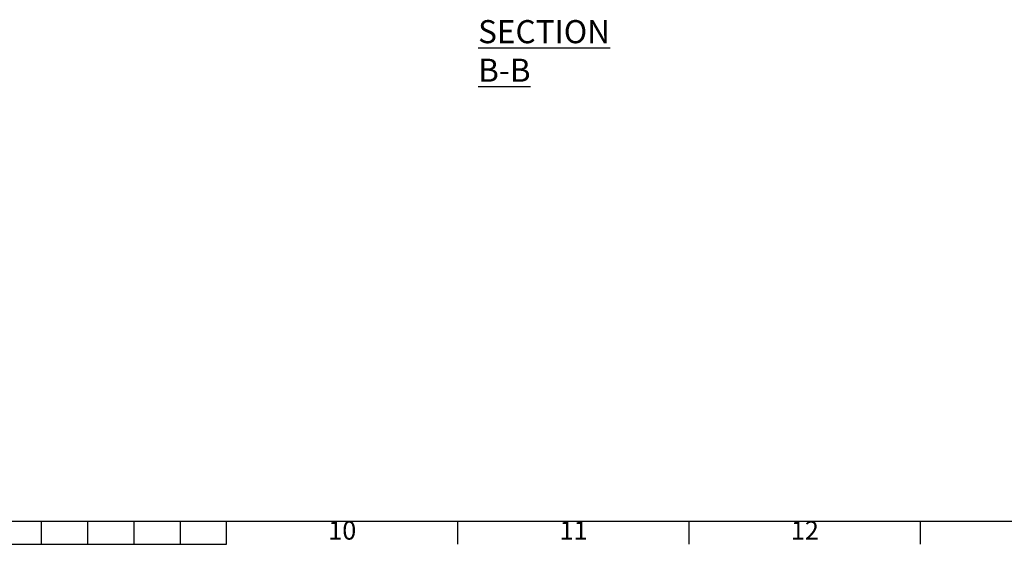
# Model space of a CAD drawing. Units: millimetres. Extents: x 63 to 34688, y 73 to 6060.
# Drawn here: x 4391 to 6520, y 270 to 1404 of the extents above; entities that cross this region are included whole.
import ezdxf
from ezdxf.enums import TextEntityAlignment as Align

# ---------------------------------------------------------------- set-up
doc = ezdxf.new("R2010")
doc.units = ezdxf.units.MM
doc.header["$LTSCALE"] = 5
doc.layers.add('Title Block', color=7, linetype='Continuous')
doc.styles.add('ISO Proportional', font='ARIALN.TTF', dxfattribs={"width": 0.8})
doc.styles.add('SLDTEXTSTYLE1', font='romans.shx', dxfattribs={"width": 0.75})

# ---------------------------------------------------------------- blocks, each defined once
blk = doc.blocks.new('ISO A1 title block')
at = {"layer": 'Title Block'}
for p, q in [((20, 20), (820, 20)), ((430, 15), (430, 20)), ((440, 15), (440, 20)), ((450, 15), (450, 20)), ((460, 15), (460, 20)), ((470, 15), (470, 20)), ((520, 15), (520, 20)), ((570, 15), (570, 20)), ((620, 15), (620, 20)), ((370, 15), (470, 15))]:
    blk.add_line(p, q, dxfattribs=at)
at = {"layer": 'Title Block', "style": 'ISO Proportional'}
for s, p in [('10', (495, 17.5)), ('11', (545, 17.5)), ('12', (595, 17.5))]:
    blk.add_text(s, height=4, dxfattribs=at).set_placement(p, align=Align.MIDDLE)
at = {"layer": 'Title Block', "style": 'ISO Proportional', "flags": 8}
for tag, p in [('FILENAME', (747, 43)), ('DATE', (772, 43)), ('SCALE', (802, 43)), ('EDITION', (787, 23)), ('SHEET', (802, 23))]:
    blk.add_attdef(tag, text='', height=2.5, dxfattribs=at).set_placement(p, align=Align.MIDDLE_LEFT)
blk.add_attdef('DRAWING_NUMBER', text='', height=3, dxfattribs=at).set_placement((755, 25), align=Align.MIDDLE)

msp = doc.modelspace()

# ---------------------------------------------------------------- block references
at = {"layer": 'Title Block', "xscale": 10, "yscale": 10, "zscale": 10}
msp.add_blockref('ISO A1 title block', (138.5, 120.2), dxfattribs=at)

# ---------------------------------------------------------------- texts
at = {"insert": (5382.2, 1403.4), "char_height": 50, "attachment_point": 1, "style": 'SLDTEXTSTYLE1'}
msp.add_mtext('{\\LSECTION B-B}', dxfattribs=at)

doc.saveas('drawing.dxf')
